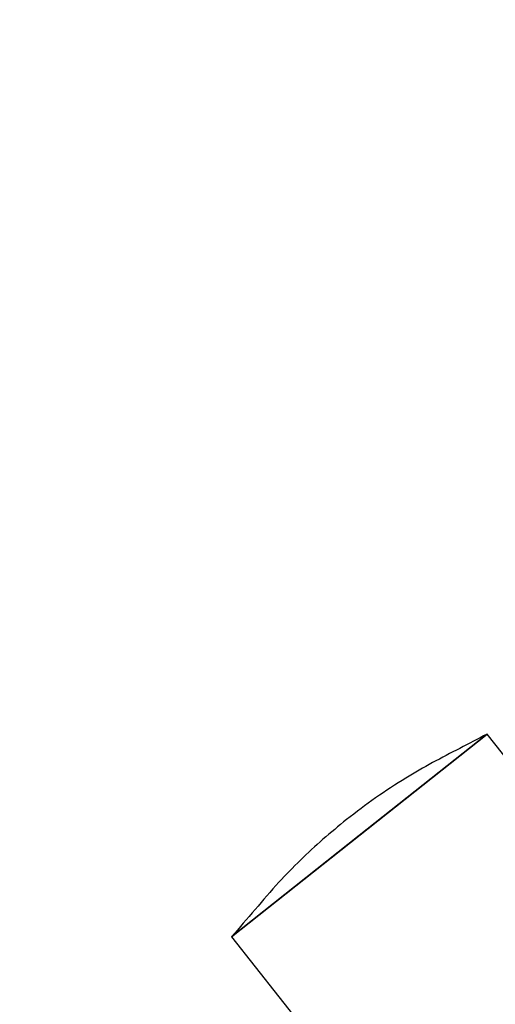
# Model space of a CAD drawing. Extents: x 0 to 2100, y 0 to 2970.
# Drawn here: x 501 to 525, y 1874 to 1922 of the extents above; entities that cross this region are included whole.
import ezdxf

# ---------------------------------------------------------------- set-up
doc = ezdxf.new("R2010")
doc.units = 0
doc.header["$LTSCALE"] = 100
doc.layers.get('0').update_dxf_attribs({"linetype": 'CONTINUOUS'})
doc.layers.add('SCHWARZ', color=7, linetype='CONTINUOUS')
doc.styles.add('SLDTEXTSTYLE3', font='GOTHIC.TTF', dxfattribs={"width": 0.913})
doc.dimstyles.new('SLDDIMSTYLE0', dxfattribs={"dimtxt": 28, "dimasz": 20, "dimexe": 0, "dimexo": 0.0625, "dimgap": 7, "dimtad": 1, "dimdec": 0, "dimrnd": 1e-09, "dimzin": 12, "dimdsep": 46, "dimtxsty": 'SLDTEXTSTYLE3', "dimsah": 1, "dimcen": 0.09, "dimadec": 0, "dimazin": 0, "dimtfac": 1, "dimtdec": 0, "dimtofl": 0, "dimtmove": 0, "dimatfit": 3, "dimfxl": 1, "dimtolj": 1, "dimtzin": 12, "dimarcsym": 0})

# ---------------------------------------------------------------- blocks, each defined once
blk = doc.blocks.new('*D13')
at = {"layer": 'SCHWARZ'}
blk.add_line((1127.58, 1381.247), (313.331, 1381.247), dxfattribs=at)
for points in [[(313.331, 1381.247), (333.331, 1377.247), (333.331, 1385.247)], [(1127.58, 1381.247), (1107.58, 1385.247), (1107.58, 1377.247)]]:
    blk.add_solid(points, dxfattribs=at)
at = {"layer": 'SCHWARZ', "insert": (698.74, 1417.013, -123.251), "char_height": 28, "attachment_point": 1, "style": 'SLDTEXTSTYLE3'}
blk.add_mtext('814', dxfattribs=at)
blk = doc.blocks.new('*D14')
at = {"layer": 'SCHWARZ'}
blk.add_line((977.58, 1430.476), (460.331, 1430.476), dxfattribs=at)
for points in [[(460.331, 1430.476), (480.331, 1426.476), (480.331, 1434.476)], [(977.58, 1430.476), (957.58, 1434.476), (957.58, 1426.476)]]:
    blk.add_solid(points, dxfattribs=at)
at = {"layer": 'SCHWARZ', "insert": (695.026, 1466.242, -123.251), "char_height": 28, "attachment_point": 1, "style": 'SLDTEXTSTYLE3'}
blk.add_mtext('517', dxfattribs=at)

msp = doc.modelspace()

# ---------------------------------------------------------------- linework, layer by layer
at = {"color": 7, "linetype": 'Continuous'}
for p, q in [((511.663, 1876.875), (524.197, 1886.82)), ((524.197, 1886.82), (517.93, 1881.847)), ((573.921, 1824.15), (524.197, 1886.82)), ((517.93, 1881.847), (511.663, 1876.875)), ((511.663, 1876.875), (561.387, 1814.205))]:
    msp.add_line(p, q, dxfattribs=at)
for points, knots in [([(524.197, 1886.82), (523.752, 1886.587), (522.862, 1886.121), (521.52, 1885.433), (520.137, 1884.633), (518.72, 1883.712), (517.779, 1882.991), (517.308, 1882.631)], [0, 0, 0, 0, 0.186548, 0.373094, 0.559762, 0.77996, 1, 1, 1, 1]), ([(517.308, 1882.631), (516.919, 1882.312), (516.14, 1881.676), (515.037, 1880.645), (513.919, 1879.502), (512.821, 1878.221), (512.049, 1877.324), (511.663, 1876.875)], [0, 0, 0, 0, 0.186686, 0.37353, 0.560285, 0.780143, 1, 1, 1, 1])]:
    msp.add_open_spline(points, degree=3, knots=knots, dxfattribs=at)

# ---------------------------------------------------------------- dimensions: what is measured, and where the dimension line sits
at = {"layer": 'SCHWARZ'}
for base, p1, p2, picture, middle in [((1127.58, 1381.247), (313.331, 1739.047), (1127.58, 1965.928), '*D13', (741.149, 1381.247)), ((977.58, 1430.476), (460.331, 1830.928), (977.58, 1965.928), '*D14', (737.435, 1430.476))]:
    dim = msp.add_linear_dim(base=base, p1=p1, p2=p2, dimstyle='SLDDIMSTYLE0', dxfattribs=at)
    dim.commit()
    dim.dimension.update_dxf_attribs({"geometry": picture, "text_midpoint": middle, "dimtype": 160})

doc.saveas('drawing.dxf')
